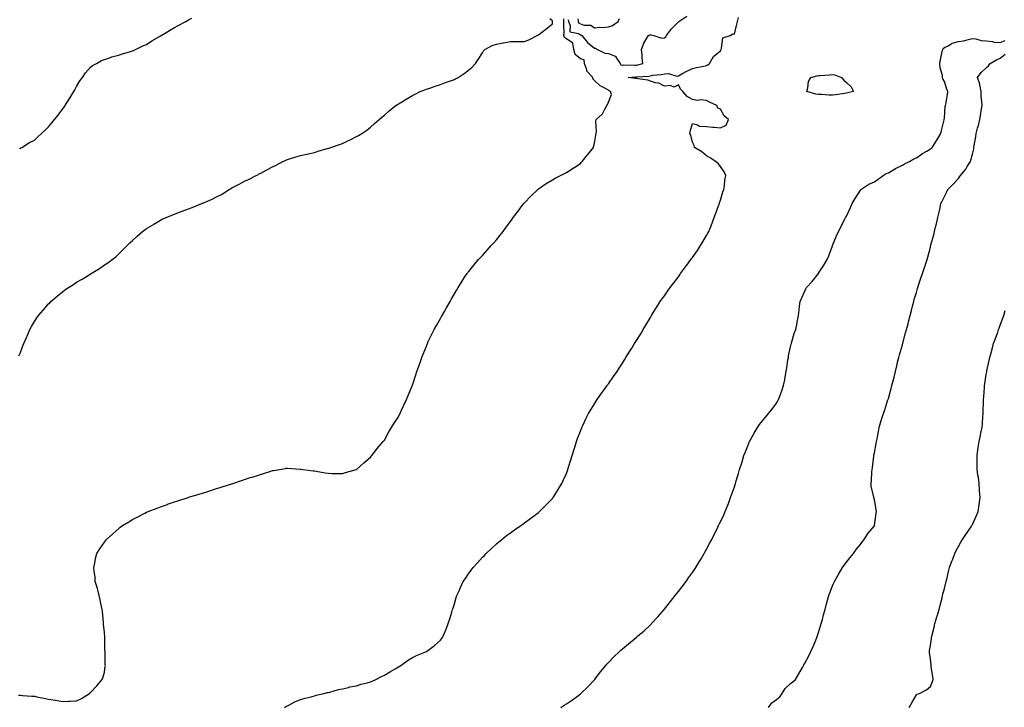
# Model space of a CAD drawing. Units: inches. Extents: x 957923 to 960563, y 7287338 to 7289978.
# Drawn here: x 958518 to 959221, y 7287672 to 7288163 of the extents above; entities that cross this region are included whole.
import ezdxf

# ---------------------------------------------------------------- set-up
doc = ezdxf.new("R2010")
doc.units = ezdxf.units.IN
doc.header["$MEASUREMENT"] = 0
doc.layers.add('Contour_95797287', color=7, linetype='Continuous', true_color=0xa2dc6f)

msp = doc.modelspace()

# ---------------------------------------------------------------- linework, layer by layer
at = {"layer": 'Contour_95797287'}
for points in [[(958909.37, 7288163.24, 3233), (958909.6, 7288161.92, 3233), (958910.79, 7288159.18, 3233), (958910.58, 7288154.45, 3233), (958916.64, 7288153.33, 3233), (958918.05, 7288152.48, 3233), (958918.48, 7288152.35, 3233), (958918.98, 7288151.92, 3233), (958923.02, 7288146.95, 3233), (958923.08, 7288146.89, 3233), (958928.05, 7288142.9, 3233), (958928.96, 7288142.83, 3233), (958930.2, 7288141.92, 3233), (958935.55, 7288139.42, 3233), (958938.05, 7288138.98, 3233), (958942.87, 7288137.1, 3233), (958943.26, 7288137.13, 3233), (958943.45, 7288136.52, 3233), (958946.57, 7288131.92, 3233), (958947.03, 7288130.9, 3233), (958948.05, 7288130.84, 3233), (958949.1, 7288130.87, 3233), (958956.84, 7288130.71, 3233), (958958.05, 7288130.74, 3233), (958959.08, 7288130.89, 3233), (958962.74, 7288131.92, 3233), (958962.29, 7288136.16, 3233), (958962.18, 7288137.79, 3233), (958961.77, 7288141.92, 3233), (958963.47, 7288146.5, 3233), (958964.91, 7288148.78, 3233), (958966.62, 7288151.92, 3233), (958967.6, 7288152.37, 3233), (958968.05, 7288152.49, 3233), (958968.6, 7288152.47, 3233), (958970.58, 7288151.92, 3233), (958976.23, 7288150.1, 3233), (958978.05, 7288150.38, 3233), (958978.98, 7288150.99, 3233), (958979.69, 7288151.92, 3233), (958983.24, 7288156.73, 3233), (958988.05, 7288161.68, 3233), (958988.2, 7288161.77, 3233), (958988.34, 7288161.92, 3233), (958994.21, 7288165.76, 3233)], [(958516.75, 7287680.62, 3233), (958518.05, 7287680.61, 3233), (958519.44, 7287680.53, 3233), (958526.17, 7287680.04, 3233), (958528.05, 7287679.92, 3233), (958530.6, 7287679.37, 3233), (958534.65, 7287678.52, 3233), (958538.05, 7287677.75, 3233), (958542.9, 7287677.07, 3233), (958543.17, 7287677.04, 3233), (958548.05, 7287676.22, 3233), (958552.56, 7287676.43, 3233), (958553.6, 7287676.37, 3233), (958558.05, 7287676.55, 3233), (958561.59, 7287678.38, 3233), (958567.27, 7287681.92, 3233), (958567.7, 7287682.27, 3233), (958568.05, 7287682.61, 3233), (958572.7, 7287687.27, 3233), (958576.41, 7287691.92, 3233), (958576.86, 7287693.11, 3233), (958578.05, 7287697.04, 3233), (958578.64, 7287701.33, 3233), (958578.7, 7287701.92, 3233), (958578.67, 7287702.54, 3233), (958578.5, 7287711.47, 3233), (958578.47, 7287711.92, 3233), (958578.45, 7287712.32, 3233), (958578.34, 7287721.63, 3233), (958578.33, 7287721.92, 3233), (958578.31, 7287722.18, 3233), (958578.05, 7287725.37, 3233), (958577.48, 7287731.35, 3233), (958577.5, 7287731.92, 3233), (958577.42, 7287732.55, 3233), (958576.56, 7287740.43, 3233), (958576.38, 7287741.92, 3233), (958575.87, 7287744.1, 3233), (958575.03, 7287748.9, 3233), (958574.19, 7287751.92, 3233), (958573.05, 7287756.92, 3233), (958571.53, 7287761.92, 3233), (958571.34, 7287765.21, 3233), (958570.7, 7287769.27, 3233), (958570.5, 7287771.92, 3233), (958571.16, 7287775.03, 3233), (958571.67, 7287778.3, 3233), (958572.65, 7287781.92, 3233), (958574.73, 7287785.24, 3233), (958578.05, 7287789.98, 3233), (958578.9, 7287791.07, 3233), (958579.6, 7287791.92, 3233), (958583.98, 7287795.99, 3233), (958588.05, 7287799.57, 3233), (958589.34, 7287800.63, 3233), (958590.99, 7287801.92, 3233), (958595.37, 7287804.6, 3233), (958598.05, 7287806.16, 3233), (958601.8, 7287808.17, 3233), (958606.93, 7287810.8, 3233), (958608.05, 7287811.38, 3233), (958608.42, 7287811.55, 3233), (958609.27, 7287811.92, 3233), (958615.63, 7287814.34, 3233), (958618.05, 7287815.25, 3233), (958622.99, 7287816.98, 3233), (958623.18, 7287817.05, 3233), (958628.05, 7287818.72, 3233), (958630.45, 7287819.52, 3233), (958637.79, 7287821.92, 3233), (958637.99, 7287821.98, 3233), (958638.05, 7287822.01, 3233), (958638.17, 7287822.04, 3233), (958645.67, 7287824.3, 3233), (958648.05, 7287825.09, 3233), (958652.67, 7287826.54, 3233), (958653.25, 7287826.72, 3233), (958658.05, 7287828.25, 3233), (958660.81, 7287829.16, 3233), (958667.3, 7287831.17, 3233), (958668.05, 7287831.41, 3233), (958668.43, 7287831.54, 3233), (958669.69, 7287831.92, 3233), (958675.92, 7287834.05, 3233), (958678.05, 7287834.76, 3233), (958682.23, 7287836.1, 3233), (958683.48, 7287836.49, 3233), (958688.05, 7287837.96, 3233), (958691.08, 7287838.89, 3233), (958696.91, 7287840.78, 3233), (958698.05, 7287841.14, 3233), (958698.73, 7287841.24, 3233), (958703.05, 7287841.92, 3233), (958707.35, 7287842.62, 3233), (958708.05, 7287842.77, 3233), (958708.88, 7287842.75, 3233), (958717.76, 7287842.21, 3233), (958718.05, 7287842.21, 3233), (958718.3, 7287842.17, 3233), (958719.91, 7287841.92, 3233), (958727.1, 7287840.97, 3233), (958728.05, 7287840.86, 3233), (958729.3, 7287840.67, 3233), (958735.69, 7287839.56, 3233), (958738.05, 7287839.21, 3233), (958740.8, 7287839.17, 3233), (958745.28, 7287839.15, 3233), (958748.05, 7287839.09, 3233), (958750.19, 7287839.78, 3233), (958758.05, 7287841.92, 3233), (958763.25, 7287846.72, 3233), (958768.05, 7287850.7, 3233), (958768.57, 7287851.4, 3233), (958769.03, 7287851.92, 3233), (958772.42, 7287856.3, 3233), (958772.96, 7287857.01, 3233), (958777.25, 7287861.92, 3233), (958777.58, 7287862.39, 3233), (958778.05, 7287862.97, 3233), (958781.17, 7287868.8, 3233), (958783.09, 7287871.92, 3233), (958785.03, 7287874.94, 3233), (958788.05, 7287879.45, 3233), (958788.88, 7287881.09, 3233), (958789.32, 7287881.92, 3233), (958790.35, 7287884.22, 3233), (958792.02, 7287887.95, 3233), (958793.84, 7287891.92, 3233), (958795.08, 7287894.89, 3233), (958797.84, 7287901.71, 3233), (958797.92, 7287901.92, 3233), (958797.96, 7287902.01, 3233), (958798.05, 7287902.24, 3233), (958800.52, 7287909.45, 3233), (958801.33, 7287911.92, 3233), (958803.07, 7287916.9, 3233), (958803.09, 7287916.96, 3233), (958804.77, 7287921.92, 3233), (958805.72, 7287924.25, 3233), (958808.05, 7287930.12, 3233), (958808.56, 7287931.41, 3233), (958808.74, 7287931.92, 3233), (958809.42, 7287933.29, 3233), (958811.8, 7287938.17, 3233), (958813.61, 7287941.92, 3233), (958815.17, 7287944.8, 3233), (958818.05, 7287949.88, 3233), (958818.8, 7287951.17, 3233), (958819.26, 7287951.92, 3233), (958820.91, 7287954.78, 3233), (958822.47, 7287957.5, 3233), (958825.03, 7287961.92, 3233), (958826.1, 7287963.87, 3233), (958828.05, 7287967.45, 3233), (958829.7, 7287970.27, 3233), (958830.68, 7287971.92, 3233), (958833.52, 7287976.45, 3233), (958835.37, 7287979.24, 3233), (958837.12, 7287981.92, 3233), (958837.52, 7287982.45, 3233), (958838.05, 7287983.11, 3233), (958842, 7287987.97, 3233), (958845.28, 7287991.92, 3233), (958846.61, 7287993.36, 3233), (958848.05, 7287994.86, 3233), (958851.41, 7287998.56, 3233), (958854.41, 7288001.92, 3233), (958856.16, 7288003.81, 3233), (958858.05, 7288005.95, 3233), (958860.75, 7288009.22, 3233), (958862.84, 7288011.92, 3233), (958865.05, 7288014.92, 3233), (958868.05, 7288019.18, 3233), (958869.23, 7288020.74, 3233), (958870.14, 7288021.92, 3233), (958873.52, 7288026.45, 3233), (958876.55, 7288030.42, 3233), (958877.69, 7288031.92, 3233), (958877.84, 7288032.13, 3233), (958878.05, 7288032.4, 3233), (958882.7, 7288037.27, 3233), (958887.57, 7288041.92, 3233), (958887.82, 7288042.15, 3233), (958888.05, 7288042.36, 3233), (958889.45, 7288043.32, 3233), (958893.67, 7288046.3, 3233), (958898.05, 7288048.94, 3233), (958899.98, 7288049.99, 3233), (958903.95, 7288051.92, 3233), (958906.63, 7288053.34, 3233), (958908.05, 7288054.05, 3233), (958912.84, 7288057.13, 3233), (958914.03, 7288057.9, 3233), (958918.05, 7288060.53, 3233), (958918.72, 7288061.25, 3233), (958919.34, 7288061.92, 3233), (958923.23, 7288066.74, 3233), (958924.52, 7288068.39, 3233), (958927.32, 7288071.92, 3233), (958927.5, 7288072.47, 3233), (958928.05, 7288075, 3233), (958929.14, 7288080.83, 3233), (958929.38, 7288081.92, 3233), (958929.6, 7288083.47, 3233), (958929.05, 7288090.92, 3233), (958929.3, 7288091.92, 3233), (958933.88, 7288096.09, 3233), (958935.43, 7288099.3, 3233), (958937.01, 7288101.92, 3233), (958937.39, 7288102.58, 3233), (958938.05, 7288104.2, 3233), (958940.28, 7288109.69, 3233), (958939.6, 7288111.92, 3233), (958938.53, 7288112.4, 3233), (958938.05, 7288112.98, 3233), (958935.57, 7288114.4, 3233), (958932.12, 7288115.99, 3233), (958928.05, 7288119.85, 3233), (958927.03, 7288120.9, 3233), (958926.83, 7288121.92, 3233), (958922.69, 7288126.56, 3233), (958922.64, 7288127.33, 3233), (958921.06, 7288131.92, 3233), (958920.69, 7288134.56, 3233), (958918.05, 7288135.28, 3233), (958914.42, 7288138.29, 3233), (958913.28, 7288141.92, 3233), (958912.66, 7288146.53, 3233), (958908.05, 7288149.56, 3233), (958906.7, 7288150.57, 3233), (958906.32, 7288151.92, 3233), (958906.38, 7288153.59, 3233), (958906.18, 7288160.05, 3233), (958906.24, 7288161.92, 3233), (958906.17, 7288163.8, 3233)], [(958516.87, 7287923.1, 3234), (958518.05, 7287925.47, 3234), (958519.81, 7287930.16, 3234), (958520.51, 7287931.92, 3234), (958522.3, 7287936.17, 3234), (958522.74, 7287937.23, 3234), (958524.79, 7287941.92, 3234), (958525.95, 7287944.02, 3234), (958528.05, 7287947.68, 3234), (958529.77, 7287950.2, 3234), (958530.98, 7287951.92, 3234), (958534.22, 7287955.75, 3234), (958538.05, 7287960.2, 3234), (958538.94, 7287961.03, 3234), (958539.83, 7287961.92, 3234), (958544.31, 7287965.66, 3234), (958548.05, 7287968.94, 3234), (958549.83, 7287970.14, 3234), (958552.35, 7287971.92, 3234), (958555.87, 7287974.1, 3234), (958558.05, 7287975.67, 3234), (958562.13, 7287977.84, 3234), (958567.2, 7287981.07, 3234), (958568.05, 7287981.59, 3234), (958568.27, 7287981.7, 3234), (958568.67, 7287981.92, 3234), (958574.53, 7287985.44, 3234), (958578.05, 7287988.03, 3234), (958580.46, 7287989.51, 3234), (958583.6, 7287991.92, 3234), (958586.09, 7287993.88, 3234), (958588.05, 7287995.81, 3234), (958591.23, 7287998.74, 3234), (958594.32, 7288001.92, 3234), (958596.25, 7288003.72, 3234), (958598.05, 7288005.55, 3234), (958601.48, 7288008.49, 3234), (958605.21, 7288011.92, 3234), (958606.81, 7288013.16, 3234), (958608.05, 7288014.16, 3234), (958612.99, 7288016.98, 3234), (958613.28, 7288017.15, 3234), (958618.05, 7288020.05, 3234), (958619.35, 7288020.62, 3234), (958622.05, 7288021.92, 3234), (958626.29, 7288023.68, 3234), (958628.05, 7288024.42, 3234), (958632.05, 7288025.92, 3234), (958633.51, 7288026.46, 3234), (958638.05, 7288028.16, 3234), (958640.79, 7288029.18, 3234), (958647.52, 7288031.92, 3234), (958647.91, 7288032.06, 3234), (958648.05, 7288032.12, 3234), (958648.4, 7288032.27, 3234), (958654.94, 7288035.03, 3234), (958658.05, 7288036.6, 3234), (958661.57, 7288038.4, 3234), (958667.09, 7288041.92, 3234), (958667.72, 7288042.25, 3234), (958668.05, 7288042.46, 3234), (958669.17, 7288043.04, 3234), (958674.35, 7288045.62, 3234), (958678.05, 7288047.77, 3234), (958680.93, 7288049.04, 3234), (958686.48, 7288051.92, 3234), (958687.52, 7288052.45, 3234), (958688.05, 7288052.77, 3234), (958689.82, 7288053.69, 3234), (958694.09, 7288055.88, 3234), (958698.05, 7288058.01, 3234), (958700.64, 7288059.33, 3234), (958705.4, 7288061.92, 3234), (958707.25, 7288062.72, 3234), (958708.05, 7288063.03, 3234), (958709.66, 7288063.53, 3234), (958714.77, 7288065.2, 3234), (958718.05, 7288066.16, 3234), (958722.74, 7288067.23, 3234), (958723.54, 7288067.41, 3234), (958728.05, 7288068.42, 3234), (958730.78, 7288069.19, 3234), (958737.27, 7288071.14, 3234), (958738.05, 7288071.36, 3234), (958738.47, 7288071.5, 3234), (958739.7, 7288071.92, 3234), (958746, 7288073.97, 3234), (958748.05, 7288074.82, 3234), (958752.88, 7288077.09, 3234), (958753.57, 7288077.44, 3234), (958758.05, 7288079.67, 3234), (958759.51, 7288080.46, 3234), (958761.85, 7288081.92, 3234), (958765.55, 7288084.42, 3234), (958768.05, 7288086.44, 3234), (958770.99, 7288088.98, 3234), (958774.29, 7288091.92, 3234), (958776.33, 7288093.64, 3234), (958778.05, 7288095.08, 3234), (958781.69, 7288098.28, 3234), (958786.17, 7288101.92, 3234), (958787.31, 7288102.66, 3234), (958788.05, 7288103.1, 3234), (958790.97, 7288104.84, 3234), (958793.57, 7288106.4, 3234), (958798.05, 7288109.05, 3234), (958799.92, 7288110.05, 3234), (958803.6, 7288111.92, 3234), (958806.84, 7288113.13, 3234), (958808.05, 7288113.58, 3234), (958810.55, 7288114.42, 3234), (958814.29, 7288115.68, 3234), (958818.05, 7288116.98, 3234), (958821.68, 7288118.29, 3234), (958825.88, 7288119.75, 3234), (958828.05, 7288120.52, 3234), (958828.95, 7288121.02, 3234), (958830.65, 7288121.92, 3234), (958835.1, 7288124.87, 3234), (958838.05, 7288127.06, 3234), (958840.71, 7288129.26, 3234), (958843.05, 7288131.92, 3234), (958845.12, 7288134.85, 3234), (958848.05, 7288139.57, 3234), (958848.91, 7288141.06, 3234), (958849.68, 7288141.92, 3234), (958855.15, 7288144.82, 3234), (958858.05, 7288145.78, 3234), (958862.8, 7288146.67, 3234), (958863.22, 7288146.75, 3234), (958868.05, 7288147.58, 3234), (958872.35, 7288147.62, 3234), (958873.66, 7288147.53, 3234), (958878.05, 7288147.55, 3234), (958881.18, 7288148.79, 3234), (958887.27, 7288151.92, 3234), (958887.71, 7288152.26, 3234), (958888.05, 7288152.46, 3234), (958890.27, 7288154.14, 3234), (958893.45, 7288156.52, 3234), (958898.05, 7288160.24, 3234), (958898.2, 7288161.77, 3234), (958898.21, 7288161.92, 3234), (958898.2, 7288162.07, 3234), (958898.05, 7288162.44, 3234), (958896.13, 7288163.84, 3234)], [(958517.48, 7288071.35, 3235), (958518.05, 7288071.33, 3235), (958518.4, 7288071.57, 3235), (958518.98, 7288071.92, 3235), (958524.53, 7288075.44, 3235), (958528.05, 7288077.19, 3235), (958530.5, 7288079.47, 3235), (958533.18, 7288081.92, 3235), (958535.61, 7288084.36, 3235), (958538.05, 7288086.73, 3235), (958540.42, 7288089.55, 3235), (958542.39, 7288091.92, 3235), (958544.88, 7288095.09, 3235), (958548.05, 7288099.21, 3235), (958549.2, 7288100.77, 3235), (958550.05, 7288101.92, 3235), (958553.12, 7288106.85, 3235), (958553.35, 7288107.22, 3235), (958556.28, 7288111.92, 3235), (958556.85, 7288113.12, 3235), (958558.05, 7288115.51, 3235), (958560.51, 7288119.46, 3235), (958562.39, 7288121.92, 3235), (958564.59, 7288125.38, 3235), (958568.05, 7288129.41, 3235), (958569.5, 7288130.47, 3235), (958572.31, 7288131.92, 3235), (958575.96, 7288134.01, 3235), (958578.05, 7288134.83, 3235), (958582.41, 7288136.28, 3235), (958583.33, 7288136.64, 3235), (958588.05, 7288137.93, 3235), (958591.02, 7288138.95, 3235), (958596.67, 7288140.54, 3235), (958598.05, 7288140.97, 3235), (958598.71, 7288141.26, 3235), (958600.25, 7288141.92, 3235), (958605.53, 7288144.44, 3235), (958608.05, 7288145.58, 3235), (958611.96, 7288148.01, 3235), (958617.4, 7288151.27, 3235), (958618.05, 7288151.67, 3235), (958618.22, 7288151.75, 3235), (958618.51, 7288151.92, 3235), (958624.5, 7288155.47, 3235), (958628.05, 7288157.67, 3235), (958630.83, 7288159.14, 3235), (958636.12, 7288161.92, 3235), (958637.35, 7288162.62, 3235), (958638.05, 7288163.04, 3235), (958640.47, 7288164.34, 3235)], [(958706.7, 7287671.92, 3232), (958707.49, 7287672.48, 3232), (958708.05, 7287672.81, 3232), (958709.74, 7287673.61, 3232), (958714.12, 7287675.85, 3232), (958718.05, 7287677.51, 3232), (958721.43, 7287678.54, 3232), (958725.73, 7287679.6, 3232), (958728.05, 7287680.24, 3232), (958729.34, 7287680.63, 3232), (958734.76, 7287681.92, 3232), (958737.39, 7287682.58, 3232), (958738.05, 7287682.72, 3232), (958739.1, 7287682.97, 3232), (958745.28, 7287684.69, 3232), (958748.05, 7287685.28, 3232), (958752.41, 7287686.28, 3232), (958753.42, 7287686.55, 3232), (958758.05, 7287687.5, 3232), (958761.44, 7287688.53, 3232), (958765.63, 7287689.5, 3232), (958768.05, 7287690.16, 3232), (958769.26, 7287690.71, 3232), (958771.99, 7287691.92, 3232), (958776.01, 7287693.96, 3232), (958778.05, 7287694.93, 3232), (958782.31, 7287697.66, 3232), (958785.69, 7287699.56, 3232), (958788.05, 7287700.93, 3232), (958788.68, 7287701.29, 3232), (958789.89, 7287701.92, 3232), (958794.51, 7287705.46, 3232), (958798.05, 7287707.73, 3232), (958800.98, 7287708.99, 3232), (958808.05, 7287711.92, 3232), (958813.72, 7287716.25, 3232), (958818.05, 7287720.04, 3232), (958818.92, 7287721.05, 3232), (958819.59, 7287721.92, 3232), (958820.68, 7287724.55, 3232), (958822.07, 7287727.9, 3232), (958823.72, 7287731.92, 3232), (958824.73, 7287735.24, 3232), (958826.18, 7287740.05, 3232), (958826.74, 7287741.92, 3232), (958827.07, 7287742.9, 3232), (958828.05, 7287745.92, 3232), (958829.43, 7287750.54, 3232), (958829.88, 7287751.92, 3232), (958831.41, 7287755.28, 3232), (958832.44, 7287757.53, 3232), (958834.41, 7287761.92, 3232), (958835.87, 7287764.1, 3232), (958838.05, 7287767.39, 3232), (958840, 7287769.97, 3232), (958841.44, 7287771.92, 3232), (958844.62, 7287775.35, 3232), (958848.05, 7287779.19, 3232), (958849.44, 7287780.53, 3232), (958850.79, 7287781.92, 3232), (958854.55, 7287785.42, 3232), (958858.05, 7287788.71, 3232), (958859.79, 7287790.18, 3232), (958861.86, 7287791.92, 3232), (958865.28, 7287794.69, 3232), (958868.05, 7287796.75, 3232), (958871.1, 7287798.87, 3232), (958875.56, 7287801.92, 3232), (958877.01, 7287802.96, 3232), (958878.05, 7287803.7, 3232), (958882.74, 7287807.23, 3232), (958885.24, 7287809.11, 3232), (958888.05, 7287811.23, 3232), (958888.42, 7287811.55, 3232), (958888.85, 7287811.92, 3232), (958893.45, 7287816.52, 3232), (958898.05, 7287821.25, 3232), (958898.35, 7287821.62, 3232), (958898.59, 7287821.92, 3232), (958899.52, 7287823.39, 3232), (958902.29, 7287827.68, 3232), (958904.87, 7287831.92, 3232), (958905.87, 7287834.1, 3232), (958908.05, 7287839.13, 3232), (958908.83, 7287841.14, 3232), (958909.12, 7287841.92, 3232), (958909.6, 7287843.47, 3232), (958911.21, 7287848.76, 3232), (958912.21, 7287851.92, 3232), (958913.56, 7287856.41, 3232), (958914.05, 7287857.92, 3232), (958915.29, 7287861.92, 3232), (958915.99, 7287863.98, 3232), (958918.05, 7287869.38, 3232), (958918.75, 7287871.22, 3232), (958919.06, 7287871.92, 3232), (958919.99, 7287873.86, 3232), (958921.96, 7287878.01, 3232), (958923.95, 7287881.92, 3232), (958925.45, 7287884.52, 3232), (958928.05, 7287888.79, 3232), (958929.25, 7287890.72, 3232), (958930.03, 7287891.92, 3232), (958933.31, 7287896.66, 3232), (958934.72, 7287898.59, 3232), (958937.12, 7287901.92, 3232), (958937.51, 7287902.46, 3232), (958938.05, 7287903.21, 3232), (958941.7, 7287908.27, 3232), (958944.23, 7287911.92, 3232), (958945.75, 7287914.22, 3232), (958948.05, 7287917.88, 3232), (958949.62, 7287920.35, 3232), (958950.59, 7287921.92, 3232), (958953.46, 7287926.51, 3232), (958954.72, 7287928.59, 3232), (958956.73, 7287931.92, 3232), (958957.24, 7287932.73, 3232), (958958.05, 7287934.09, 3232), (958961.12, 7287938.85, 3232), (958962.97, 7287941.92, 3232), (958964.89, 7287945.08, 3232), (958968.05, 7287950.56, 3232), (958968.57, 7287951.4, 3232), (958968.88, 7287951.92, 3232), (958970.34, 7287954.21, 3232), (958972.45, 7287957.52, 3232), (958975.15, 7287961.92, 3232), (958976.35, 7287963.62, 3232), (958978.05, 7287966.05, 3232), (958980.51, 7287969.46, 3232), (958982.11, 7287971.92, 3232), (958984.79, 7287975.18, 3232), (958988.05, 7287979.52, 3232), (958988.99, 7287980.98, 3232), (958989.47, 7287981.92, 3232), (958993.24, 7287986.73, 3232), (958994.12, 7287987.99, 3232), (958996.92, 7287991.92, 3232), (958997.45, 7287992.52, 3232), (958998.05, 7287993.27, 3232), (959001.64, 7287998.33, 3232), (959003.8, 7288001.92, 3232), (959005.47, 7288004.5, 3232), (959008.05, 7288009.04, 3232), (959009.14, 7288010.83, 3232), (959009.74, 7288011.92, 3232), (959010.91, 7288014.78, 3232), (959012.21, 7288017.76, 3232), (959013.72, 7288021.92, 3232), (959014.91, 7288025.06, 3232), (959017.02, 7288030.89, 3232), (959017.4, 7288031.92, 3232), (959017.51, 7288032.46, 3232), (959018.05, 7288034.29, 3232), (959019.8, 7288040.17, 3232), (959020.48, 7288041.92, 3232), (959021.01, 7288044.88, 3232), (959021.27, 7288048.7, 3232), (959022.05, 7288051.92, 3232), (959020.73, 7288054.6, 3232), (959018.05, 7288058.25, 3232), (959016.52, 7288060.39, 3232), (959014.65, 7288061.92, 3232), (959010.72, 7288064.59, 3232), (959008.05, 7288066.07, 3232), (959004.89, 7288068.76, 3232), (958999.59, 7288071.92, 3232), (958999.38, 7288073.25, 3232), (958998.05, 7288075.78, 3232), (958996.98, 7288080.85, 3232), (958996.33, 7288081.92, 3232), (958996.59, 7288083.38, 3232), (958998.05, 7288088.97, 3232), (959001.83, 7288088.14, 3232), (959003.26, 7288087.13, 3232), (959008.05, 7288086.86, 3232), (959012.57, 7288086.44, 3232), (959013.59, 7288086.38, 3232), (959018.05, 7288085.97, 3232), (959022.19, 7288087.78, 3232), (959023.86, 7288091.92, 3232), (959020.72, 7288094.59, 3232), (959018.05, 7288099.35, 3232), (959016.26, 7288100.13, 3232), (959015.56, 7288101.92, 3232), (959010.35, 7288104.22, 3232), (959008.05, 7288105.52, 3232), (959004.06, 7288105.91, 3232), (959001.67, 7288105.54, 3232), (958998.05, 7288106.17, 3232), (958994.41, 7288108.28, 3232), (958991.29, 7288111.92, 3232), (958989.67, 7288113.54, 3232), (958988.05, 7288116.76, 3232), (958984.99, 7288114.98, 3232), (958982.31, 7288116.18, 3232), (958978.05, 7288115.65, 3232), (958974.04, 7288117.91, 3232), (958971.74, 7288118.23, 3232), (958968.05, 7288119.42, 3232), (958966.16, 7288120.03, 3232), (958959.01, 7288120.96, 3232), (958958.05, 7288121.2, 3232), (958957.44, 7288121.31, 3232), (958952.1, 7288121.92, 3232), (958957.65, 7288122.32, 3232), (958958.05, 7288122.33, 3232), (958958.53, 7288122.4, 3232), (958966.97, 7288123, 3232), (958968.05, 7288123.22, 3232), (958969.69, 7288123.56, 3232), (958975.99, 7288123.98, 3232), (958978.05, 7288124.6, 3232), (958980.97, 7288124.84, 3232), (958987.06, 7288122.91, 3232), (958988.05, 7288123.11, 3232), (958990.64, 7288124.51, 3232), (958993.73, 7288126.24, 3232), (958998.05, 7288128.42, 3232), (959001, 7288128.97, 3232), (959006.25, 7288130.12, 3232), (959008.05, 7288130.48, 3232), (959009.02, 7288130.95, 3232), (959010.24, 7288131.92, 3232), (959013.15, 7288136.82, 3232), (959018.05, 7288141.06, 3232), (959018.34, 7288141.63, 3232), (959018.51, 7288141.92, 3232), (959018.94, 7288142.81, 3232), (959019.7, 7288150.27, 3232), (959024.94, 7288151.92, 3232), (959026.94, 7288153.03, 3232), (959028.05, 7288152.92, 3232), (959029.92, 7288160.05, 3232), (959030.26, 7288161.92, 3232), (959030.95, 7288164.82, 3232)], [(958916.17, 7288163.8, 3234), (958916.5, 7288161.92, 3234), (958916.97, 7288160.84, 3234), (958918.05, 7288160.18, 3234), (958920.57, 7288159.4, 3234), (958925.41, 7288159.28, 3234), (958928.05, 7288157.32, 3234), (958932.05, 7288157.92, 3234), (958933.87, 7288157.74, 3234), (958938.05, 7288158.14, 3234), (958940.93, 7288159.04, 3234), (958944.98, 7288161.92, 3234), (958945.92, 7288164.05, 3234)], [(958904.07, 7287671.92, 3231), (958906.43, 7287673.54, 3231), (958908.05, 7287674.63, 3231), (958912.5, 7287677.47, 3231), (958916.86, 7287680.73, 3231), (958918.05, 7287681.6, 3231), (958918.24, 7287681.73, 3231), (958918.44, 7287681.92, 3231), (958923.26, 7287686.71, 3231), (958928.05, 7287691.6, 3231), (958928.2, 7287691.77, 3231), (958928.32, 7287691.92, 3231), (958929.2, 7287693.07, 3231), (958932.5, 7287697.47, 3231), (958936.29, 7287701.92, 3231), (958937.06, 7287702.91, 3231), (958938.05, 7287704.07, 3231), (958941.9, 7287708.07, 3231), (958946.03, 7287711.92, 3231), (958947.03, 7287712.94, 3231), (958948.05, 7287713.88, 3231), (958952.48, 7287717.49, 3231), (958957.81, 7287721.92, 3231), (958957.94, 7287722.03, 3231), (958958.05, 7287722.12, 3231), (958959.18, 7287723.05, 3231), (958963.44, 7287726.53, 3231), (958968.05, 7287730.89, 3231), (958968.53, 7287731.44, 3231), (958968.88, 7287731.92, 3231), (958973.29, 7287736.68, 3231), (958976.66, 7287740.53, 3231), (958977.88, 7287741.92, 3231), (958977.96, 7287742.01, 3231), (958978.05, 7287742.1, 3231), (958982.38, 7287747.59, 3231), (958985.76, 7287751.92, 3231), (958986.78, 7287753.19, 3231), (958988.05, 7287754.71, 3231), (958991.13, 7287758.84, 3231), (958993.52, 7287761.92, 3231), (958995.35, 7287764.62, 3231), (958998.05, 7287768.35, 3231), (958999.53, 7287770.44, 3231), (959000.64, 7287771.92, 3231), (959003.34, 7287776.63, 3231), (959004.28, 7287778.15, 3231), (959006.57, 7287781.92, 3231), (959007.03, 7287782.94, 3231), (959008.05, 7287784.89, 3231), (959010.55, 7287789.42, 3231), (959012.02, 7287791.92, 3231), (959013.98, 7287795.99, 3231), (959015.67, 7287799.54, 3231), (959016.8, 7287801.92, 3231), (959017.2, 7287802.77, 3231), (959018.05, 7287804.62, 3231), (959020.49, 7287809.48, 3231), (959021.59, 7287811.92, 3231), (959023.44, 7287816.53, 3231), (959023.79, 7287817.66, 3231), (959025.3, 7287821.92, 3231), (959026.09, 7287823.88, 3231), (959028.05, 7287829.46, 3231), (959028.71, 7287831.26, 3231), (959028.92, 7287831.92, 3231), (959029.22, 7287833.09, 3231), (959031.03, 7287838.94, 3231), (959031.75, 7287841.92, 3231), (959033.34, 7287846.63, 3231), (959033.57, 7287847.44, 3231), (959034.93, 7287851.92, 3231), (959035.84, 7287854.13, 3231), (959038.05, 7287860.05, 3231), (959038.59, 7287861.38, 3231), (959038.8, 7287861.92, 3231), (959039.81, 7287863.68, 3231), (959042.16, 7287867.81, 3231), (959044.55, 7287871.92, 3231), (959046, 7287873.97, 3231), (959048.05, 7287876.74, 3231), (959050.43, 7287879.54, 3231), (959052.42, 7287881.92, 3231), (959054.95, 7287885.02, 3231), (959058.05, 7287889.35, 3231), (959059.05, 7287890.92, 3231), (959059.58, 7287891.92, 3231), (959060.43, 7287894.3, 3231), (959061.93, 7287898.04, 3231), (959063.13, 7287901.92, 3231), (959064, 7287905.97, 3231), (959064.35, 7287908.22, 3231), (959065.07, 7287911.92, 3231), (959065.46, 7287914.51, 3231), (959066.36, 7287920.23, 3231), (959066.61, 7287921.92, 3231), (959066.8, 7287923.17, 3231), (959068.05, 7287929.59, 3231), (959068.58, 7287931.39, 3231), (959068.81, 7287931.92, 3231), (959069.19, 7287933.06, 3231), (959070.87, 7287939.1, 3231), (959072.04, 7287941.92, 3231), (959072.87, 7287946.74, 3231), (959072.91, 7287947.06, 3231), (959073.87, 7287951.92, 3231), (959074.25, 7287955.72, 3231), (959074.65, 7287958.52, 3231), (959075.02, 7287961.92, 3231), (959076.02, 7287963.95, 3231), (959078.05, 7287968.79, 3231), (959079.01, 7287970.96, 3231), (959079.53, 7287971.92, 3231), (959083.67, 7287976.3, 3231), (959088.05, 7287981.81, 3231), (959088.1, 7287981.87, 3231), (959088.13, 7287981.92, 3231), (959088.26, 7287982.13, 3231), (959092.05, 7287987.92, 3231), (959094.3, 7287991.92, 3231), (959095.46, 7287994.51, 3231), (959098.05, 7288001.74, 3231), (959098.09, 7288001.88, 3231), (959098.11, 7288001.92, 3231), (959098.15, 7288002.02, 3231), (959101.08, 7288008.89, 3231), (959102.44, 7288011.92, 3231), (959104.46, 7288015.51, 3231), (959106.99, 7288020.86, 3231), (959107.52, 7288021.92, 3231), (959107.73, 7288022.24, 3231), (959108.05, 7288022.88, 3231), (959111.02, 7288028.95, 3231), (959112.26, 7288031.92, 3231), (959114.4, 7288035.57, 3231), (959118.05, 7288041.39, 3231), (959118.26, 7288041.71, 3231), (959118.41, 7288041.92, 3231), (959124.23, 7288045.74, 3231), (959128.05, 7288047.5, 3231), (959130.75, 7288049.22, 3231), (959134.41, 7288051.92, 3231), (959136.58, 7288053.39, 3231), (959138.05, 7288053.89, 3231), (959143.05, 7288056.92, 3231), (959148.05, 7288059.27, 3231), (959149.65, 7288060.32, 3231), (959153.21, 7288061.92, 3231), (959156.18, 7288063.79, 3231), (959158.05, 7288064.6, 3231), (959162.42, 7288067.55, 3231), (959165.47, 7288069.34, 3231), (959168.05, 7288070.9, 3231), (959168.66, 7288071.31, 3231), (959169.35, 7288071.92, 3231), (959171.5, 7288075.37, 3231), (959172.7, 7288077.27, 3231), (959175.43, 7288081.92, 3231), (959175.97, 7288084, 3231), (959177.9, 7288091.77, 3231), (959177.94, 7288091.92, 3231), (959177.94, 7288092.03, 3231), (959178.05, 7288092.97, 3231), (959178.71, 7288101.26, 3231), (959178.87, 7288101.92, 3231), (959179.05, 7288102.92, 3231), (959180.27, 7288109.7, 3231), (959180.66, 7288111.92, 3231), (959179.78, 7288113.65, 3231), (959178.05, 7288119.19, 3231), (959177.09, 7288120.96, 3231), (959176.77, 7288121.92, 3231), (959176.62, 7288123.35, 3231), (959175.08, 7288128.95, 3231), (959174.87, 7288131.92, 3231), (959175.35, 7288134.62, 3231), (959176.58, 7288140.45, 3231), (959176.86, 7288141.92, 3231), (959177.33, 7288142.64, 3231), (959178.05, 7288143.32, 3231), (959180.69, 7288144.56, 3231), (959183.61, 7288146.36, 3231), (959188.05, 7288147.54, 3231), (959191.77, 7288148.2, 3231), (959195.3, 7288149.17, 3231), (959198.05, 7288149.74, 3231), (959200.45, 7288149.52, 3231), (959204.39, 7288148.26, 3231), (959208.05, 7288148.05, 3231), (959212.36, 7288147.61, 3231), (959213.36, 7288147.23, 3231), (959218.05, 7288146.98, 3231), (959221.62, 7288148.35, 3231)], [(959052.45, 7287671.92, 3230), (959054.77, 7287675.2, 3230), (959058.05, 7287677.59, 3230), (959060.46, 7287679.51, 3230), (959062.26, 7287681.92, 3230), (959064.46, 7287685.51, 3230), (959068.05, 7287689.07, 3230), (959069.78, 7287690.19, 3230), (959071.68, 7287691.92, 3230), (959074.01, 7287695.96, 3230), (959076.72, 7287700.59, 3230), (959077.49, 7287701.92, 3230), (959077.65, 7287702.32, 3230), (959078.05, 7287703.1, 3230), (959081.18, 7287708.79, 3230), (959082.78, 7287711.92, 3230), (959084.43, 7287715.54, 3230), (959086.24, 7287720.11, 3230), (959087, 7287721.92, 3230), (959087.25, 7287722.72, 3230), (959088.05, 7287725.39, 3230), (959089.63, 7287730.34, 3230), (959090.14, 7287731.92, 3230), (959090.94, 7287734.81, 3230), (959091.81, 7287738.16, 3230), (959092.89, 7287741.92, 3230), (959093.91, 7287746.06, 3230), (959094.59, 7287748.46, 3230), (959095.49, 7287751.92, 3230), (959096.17, 7287753.8, 3230), (959098.05, 7287758.7, 3230), (959099.12, 7287760.85, 3230), (959099.67, 7287761.92, 3230), (959101.76, 7287765.63, 3230), (959102.68, 7287767.29, 3230), (959105.39, 7287771.92, 3230), (959106.47, 7287773.5, 3230), (959108.05, 7287775.66, 3230), (959110.87, 7287779.1, 3230), (959113.15, 7287781.92, 3230), (959115.12, 7287784.85, 3230), (959118.05, 7287788.3, 3230), (959119.57, 7287790.4, 3230), (959120.86, 7287791.92, 3230), (959123.62, 7287796.35, 3230), (959128.05, 7287801.76, 3230), (959128.11, 7287801.86, 3230), (959128.14, 7287801.92, 3230), (959128.16, 7287802.03, 3230), (959129.28, 7287810.69, 3230), (959129.51, 7287811.92, 3230), (959129.3, 7287813.17, 3230), (959128.05, 7287820.37, 3230), (959127.72, 7287821.59, 3230), (959127.68, 7287821.92, 3230), (959127.64, 7287822.33, 3230), (959125.86, 7287829.73, 3230), (959125.71, 7287831.92, 3230), (959126.03, 7287833.94, 3230), (959126.22, 7287840.09, 3230), (959126.47, 7287841.92, 3230), (959126.69, 7287843.28, 3230), (959127.67, 7287851.54, 3230), (959127.73, 7287851.92, 3230), (959127.78, 7287852.19, 3230), (959128.05, 7287853.72, 3230), (959129.4, 7287860.57, 3230), (959129.64, 7287861.92, 3230), (959130.03, 7287863.9, 3230), (959130.98, 7287868.99, 3230), (959131.57, 7287871.92, 3230), (959132.99, 7287876.86, 3230), (959133.02, 7287876.95, 3230), (959134.48, 7287881.92, 3230), (959135.43, 7287884.54, 3230), (959137.74, 7287891.61, 3230), (959137.84, 7287891.92, 3230), (959137.9, 7287892.07, 3230), (959138.05, 7287892.64, 3230), (959140.1, 7287899.87, 3230), (959140.56, 7287901.92, 3230), (959141.39, 7287905.26, 3230), (959142.14, 7287907.83, 3230), (959143.05, 7287911.92, 3230), (959144.07, 7287915.9, 3230), (959144.62, 7287918.49, 3230), (959145.44, 7287921.92, 3230), (959146.03, 7287923.94, 3230), (959148.05, 7287931.03, 3230), (959148.25, 7287931.72, 3230), (959148.3, 7287931.92, 3230), (959148.4, 7287932.27, 3230), (959150.41, 7287939.56, 3230), (959151.06, 7287941.92, 3230), (959152.11, 7287945.98, 3230), (959152.49, 7287947.48, 3230), (959153.64, 7287951.92, 3230), (959154.53, 7287955.44, 3230), (959155.6, 7287959.47, 3230), (959156.23, 7287961.92, 3230), (959156.6, 7287963.37, 3230), (959158.05, 7287968.46, 3230), (959158.82, 7287971.15, 3230), (959159.08, 7287971.92, 3230), (959159.6, 7287973.47, 3230), (959161.27, 7287978.7, 3230), (959162.44, 7287981.92, 3230), (959163.8, 7287986.17, 3230), (959164.58, 7287988.45, 3230), (959165.74, 7287991.92, 3230), (959166.3, 7287993.67, 3230), (959168.05, 7288000.76, 3230), (959168.28, 7288001.69, 3230), (959168.34, 7288001.92, 3230), (959168.45, 7288002.32, 3230), (959170.46, 7288009.51, 3230), (959171.05, 7288011.92, 3230), (959172.07, 7288015.94, 3230), (959172.54, 7288017.43, 3230), (959173.52, 7288021.92, 3230), (959174.27, 7288025.7, 3230), (959174.96, 7288028.83, 3230), (959175.6, 7288031.92, 3230), (959176.38, 7288033.59, 3230), (959178.05, 7288036.86, 3230), (959179.79, 7288040.18, 3230), (959180.66, 7288041.92, 3230), (959184.32, 7288045.65, 3230), (959188.05, 7288049.76, 3230), (959188.96, 7288051.01, 3230), (959189.48, 7288051.92, 3230), (959193.48, 7288056.49, 3230), (959194.47, 7288058.34, 3230), (959196.63, 7288061.92, 3230), (959197.03, 7288062.94, 3230), (959198.05, 7288067.2, 3230), (959199.01, 7288070.96, 3230), (959199.16, 7288071.92, 3230), (959199.39, 7288073.26, 3230), (959200.45, 7288079.52, 3230), (959200.86, 7288081.92, 3230), (959201.8, 7288085.67, 3230), (959202.34, 7288087.63, 3230), (959203.35, 7288091.92, 3230), (959204.06, 7288095.91, 3230), (959204.37, 7288098.24, 3230), (959204.97, 7288101.92, 3230), (959204.84, 7288105.13, 3230), (959204.41, 7288108.28, 3230), (959204.27, 7288111.92, 3230), (959203.31, 7288116.66, 3230), (959203.32, 7288117.19, 3230), (959201.67, 7288121.92, 3230), (959204.43, 7288125.54, 3230), (959208.05, 7288128.85, 3230), (959209.62, 7288130.35, 3230), (959210.73, 7288131.92, 3230), (959215.43, 7288134.54, 3230), (959218.05, 7288135.69, 3230), (959221.46, 7288138.51, 3230)], [(959153.04, 7287671.92, 3229), (959154.74, 7287675.23, 3229), (959158.05, 7287680.91, 3229), (959158.6, 7287681.37, 3229), (959160.2, 7287681.92, 3229), (959165.4, 7287684.57, 3229), (959168.05, 7287687.02, 3229), (959169.59, 7287690.38, 3229), (959170.11, 7287691.92, 3229), (959169.83, 7287693.7, 3229), (959168.72, 7287701.25, 3229), (959168.63, 7287701.92, 3229), (959168.54, 7287702.41, 3229), (959168.05, 7287706.55, 3229), (959167.39, 7287711.26, 3229), (959167.36, 7287711.92, 3229), (959167.46, 7287712.51, 3229), (959168.05, 7287716.14, 3229), (959168.76, 7287721.21, 3229), (959168.84, 7287721.92, 3229), (959169.1, 7287722.97, 3229), (959170.68, 7287729.29, 3229), (959171.31, 7287731.92, 3229), (959172.73, 7287736.6, 3229), (959172.87, 7287737.1, 3229), (959174.34, 7287741.92, 3229), (959175.04, 7287744.93, 3229), (959176.38, 7287750.25, 3229), (959176.79, 7287751.92, 3229), (959177.02, 7287752.95, 3229), (959178.05, 7287756.86, 3229), (959179.06, 7287760.91, 3229), (959179.31, 7287761.92, 3229), (959179.72, 7287763.59, 3229), (959181.01, 7287768.96, 3229), (959181.75, 7287771.92, 3229), (959183.48, 7287776.49, 3229), (959184.02, 7287777.89, 3229), (959185.55, 7287781.92, 3229), (959186.36, 7287783.61, 3229), (959188.05, 7287786.95, 3229), (959189.89, 7287790.08, 3229), (959190.97, 7287791.92, 3229), (959193.83, 7287796.14, 3229), (959197.14, 7287801.01, 3229), (959197.76, 7287801.92, 3229), (959197.85, 7287802.12, 3229), (959198.05, 7287802.55, 3229), (959201.02, 7287808.95, 3229), (959202.2, 7287811.92, 3229), (959202.92, 7287816.79, 3229), (959202.96, 7287817.01, 3229), (959203.64, 7287821.92, 3229), (959203.27, 7287826.7, 3229), (959203.25, 7287827.12, 3229), (959202.87, 7287831.92, 3229), (959202.35, 7287836.22, 3229), (959202.09, 7287837.88, 3229), (959201.57, 7287841.92, 3229), (959201.55, 7287845.42, 3229), (959201.48, 7287848.49, 3229), (959201.46, 7287851.92, 3229), (959202.02, 7287855.89, 3229), (959202.28, 7287857.69, 3229), (959202.88, 7287861.92, 3229), (959203.8, 7287866.17, 3229), (959204.15, 7287868.02, 3229), (959204.96, 7287871.92, 3229), (959205.22, 7287874.75, 3229), (959205.58, 7287879.45, 3229), (959205.8, 7287881.92, 3229), (959205.84, 7287884.13, 3229), (959206.06, 7287889.93, 3229), (959206.1, 7287891.92, 3229), (959206.19, 7287893.78, 3229), (959206.73, 7287900.6, 3229), (959206.8, 7287901.92, 3229), (959206.97, 7287903, 3229), (959208.05, 7287909.84, 3229), (959208.34, 7287911.63, 3229), (959208.39, 7287911.92, 3229), (959208.48, 7287912.35, 3229), (959210.15, 7287919.82, 3229), (959210.55, 7287921.92, 3229), (959211.48, 7287925.35, 3229), (959212.2, 7287927.77, 3229), (959213.27, 7287931.92, 3229), (959214.56, 7287935.41, 3229), (959216.15, 7287940.02, 3229), (959216.82, 7287941.92, 3229), (959217.16, 7287942.81, 3229), (959218.05, 7287944.99, 3229), (959219.93, 7287950.04, 3229), (959220.57, 7287951.92, 3229), (959221.6, 7287955.47, 3229)]]:
    msp.add_polyline3d(points, dxfattribs=at)
msp.add_polyline3d([(959108.05, 7288110.71, 3231), (959106.67, 7288110.54, 3231), (959100.4, 7288109.57, 3231), (959098.05, 7288109.3, 3231), (959095.48, 7288109.35, 3231), (959090.26, 7288109.71, 3231), (959088.05, 7288109.77, 3231), (959086.23, 7288110.1, 3231), (959079.79, 7288111.92, 3231), (959080.58, 7288114.45, 3231), (959081, 7288118.97, 3231), (959082.79, 7288121.92, 3231), (959086.94, 7288123.03, 3231), (959088.05, 7288123.28, 3231), (959089.43, 7288123.3, 3231), (959096.02, 7288123.95, 3231), (959098.05, 7288123.98, 3231), (959099.9, 7288123.77, 3231), (959104.59, 7288121.92, 3231), (959106.22, 7288120.09, 3231), (959108.05, 7288118.37, 3231), (959111.5, 7288115.37, 3231), (959113.14, 7288111.92, 3231), (959109.08, 7288110.89, 3231)], close=True, dxfattribs=at)

doc.saveas('drawing.dxf')
